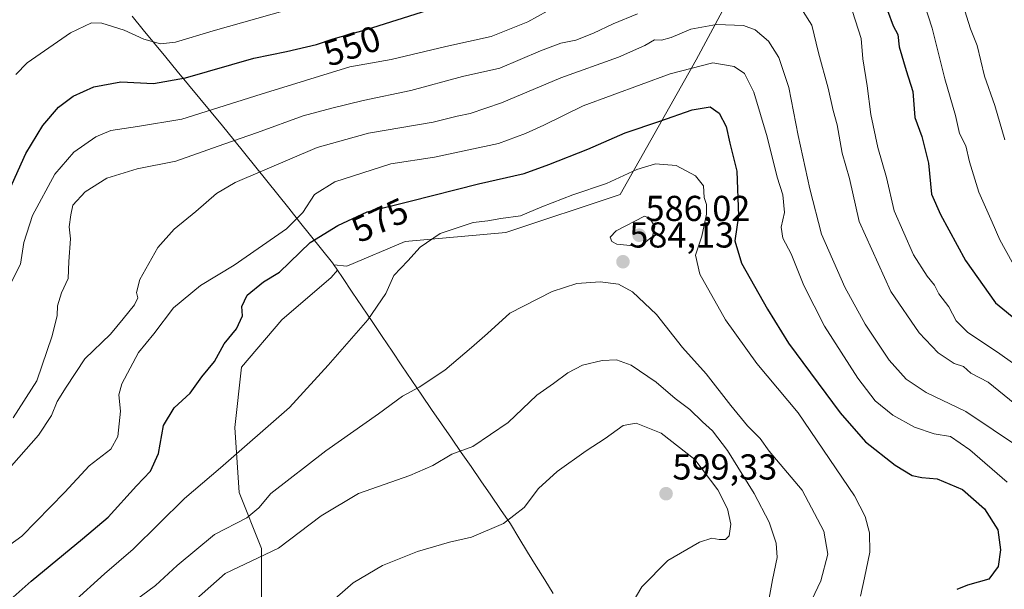
# Model space of a CAD drawing. Units: metres. Extents: x 624920 to 628385, y 4706420 to 4708796.
# Drawn here: x 627037 to 627311, y 4707537 to 4707695 of the extents above; entities that cross this region are included whole.
import ezdxf
from ezdxf.enums import TextEntityAlignment as Align

# ---------------------------------------------------------------- set-up
doc = ezdxf.new("R2010")
doc.units = ezdxf.units.M
doc.header["$MEASUREMENT"] = 0
for name, color, linetype, lineweight in [('Carátula', 7, 'Continuous', 5), ('Curva de nivel maestra', 36, 'Continuous', 30), ('Curva de nivel normal', 36, 'Continuous', 0), ('Matorral CxS', 135, 'Continuous', 0), ('Municipio', 9, 'Continuous', 13), ('Municipio CxS', 142, 'Continuous', 0), ('Punto de cota en terreno', 7, 'Continuous', 0), ('Rótulo de curva de nivel directora', 19, 'Continuous', 0), ('Rótulo de punto de cota en terreno', 19, 'Continuous', 0)]:
    doc.layers.add(name, color=color, linetype=linetype, lineweight=lineweight)
doc.styles.add('Arial', font='txt', dxfattribs={"height": 0.2})

# ---------------------------------------------------------------- blocks, each defined once
blk = doc.blocks.new('*U153')
at = {"layer": 'Matorral CxS', "color": 135, "linetype": 'Continuous', "lineweight": 0}
blk.add_polyline3d([(627244.1719, 4707719.8343, 553.5102), (627224.8655, 4707683.7135, 570.7397), (627203.6905, 4707646.3471, 583.0053), (627171.9291, 4707635.7599, 581.7463), (627143.9045, 4707633.2687, 579.7655), (627127.7123, 4707626.4181, 578.4563), (627124.1559, 4707626.7655, 578.0642), (627125.1179, 4707625.3407, 578.2435), (627123.3529, 4707623.3043, 578.2144), (627109.6519, 4707611.4715, 576.5685), (627098.4417, 4707598.3931, 576.4711), (627096.5731, 4707581.5785, 579.2127), (627097.8183, 4707563.5179, 583.6462), (627104.0457, 4707547.9487, 590.2166), (627104.0455, 4707533.0021, 594.7075), (627102.1767, 4707513.0733, 599.4312), (627103.5131, 4707508.5629, 600.9931), (627099.0073, 4707499.7679, 603.1675), (627092.4409, 4707481.1819, 606.2132), (627087.0139, 4707468.3439, 607.1752), (627082.6987, 4707462.5237, 606.7181), (627074.4727, 4707461.0659, 606.7457), (627055.9859, 4707463.8259, 605.5825), (627034.2951, 4707467.7837, 603.4184)], dxfattribs=at)
blk = doc.blocks.new('*U155')
at = {"layer": 'Matorral CxS', "color": 135, "linetype": 'Continuous', "lineweight": 0}
blk.add_polyline3d([(627034.2951, 4707467.7837, 603.4184), (627055.9859, 4707463.8259, 605.5825), (627074.4727, 4707461.0659, 606.7457), (627082.6987, 4707462.5237, 606.7181), (627087.0139, 4707468.3439, 607.1752), (627092.4409, 4707481.1819, 606.2132), (627099.0073, 4707499.7679, 603.1675), (627103.5131, 4707508.5629, 600.9931), (627102.1767, 4707513.0733, 599.4312), (627104.0455, 4707533.0021, 594.7075), (627104.0457, 4707547.9487, 590.2166), (627097.8183, 4707563.5179, 583.6462), (627096.5731, 4707581.5785, 579.2127), (627098.4417, 4707598.3931, 576.4711), (627109.6519, 4707611.4715, 576.5685), (627123.3529, 4707623.3043, 578.2144), (627125.1179, 4707625.3407, 578.2435), (627124.1559, 4707626.7655, 578.0642), (627127.7123, 4707626.4181, 578.4563), (627143.9045, 4707633.2687, 579.7655), (627171.9291, 4707635.7599, 581.7463), (627203.6905, 4707646.3471, 583.0053), (627224.8655, 4707683.7135, 570.7397), (627244.1719, 4707719.8343, 553.5102)], dxfattribs=at)
blk = doc.blocks.new('*U180')
at = {"layer": 'Curva de nivel normal', "color": 36, "linetype": 'Continuous', "lineweight": 0}
blk.add_polyline3d([(627311.35, 4707566.42, 570), (627300.95, 4707575.35, 570), (627295.51, 4707579.05, 570), (627291.02, 4707579.79, 570), (627285.5, 4707581.68, 570), (627279.48, 4707584.97, 570), (627274.64, 4707588.97, 570), (627269.76, 4707595.26, 570), (627260.53, 4707609.75, 570), (627254.79, 4707621.03, 570), (627251.27, 4707629.84, 570), (627248.9, 4707634.2, 570), (627248.5, 4707637.24, 570), (627249.38, 4707641.35, 570), (627248.9, 4707646.25, 570), (627247.32, 4707651.12, 570), (627244.58, 4707662.33, 570), (627240.84, 4707674.79, 570), (627238.31, 4707679.9, 570), (627235.39, 4707681.86, 570), (627229.45, 4707682.92, 570), (627217.58, 4707679.86, 570), (627193.44, 4707670.98, 570), (627182.48, 4707665.56, 570), (627177.37, 4707663.26, 570), (627169.9, 4707660.47, 570), (627152.07, 4707656.68, 570), (627139.94, 4707654.85, 570), (627124.36, 4707649.84, 570), (627118.74, 4707646.35, 570), (627115.47, 4707641.35, 570), (627110.98, 4707636.78, 570), (627096.44, 4707626.66, 570), (627087.07, 4707621.02, 570), (627079.56, 4707614.82, 570), (627074.05, 4707607.58, 570), (627069.85, 4707602.45, 570), (627065.16, 4707593.7, 570), (627064.38, 4707590.68, 570), (627064.78, 4707586.1, 570), (627064.08, 4707579.07, 570), (627062.09, 4707575.6, 570), (627056.13, 4707570.96, 570), (627049.32, 4707563.64, 570), (627037.35, 4707551.41, 570), (627031.27, 4707547.06, 570)], dxfattribs=at)
blk = doc.blocks.new('*U183')
at = {"layer": 'Curva de nivel normal', "color": 36, "linetype": 'Continuous', "lineweight": 0}
blk.add_polyline3d([(627243.18, 4707523.44, 590), (627246.08, 4707539.26, 590), (627247.38, 4707545.49, 590), (627247.12, 4707549.46, 590), (627245.16, 4707555.27, 590), (627241, 4707563.26, 590), (627233.54, 4707575.17, 590), (627229.39, 4707580.65, 590), (627226.64, 4707583.12, 590), (627223.09, 4707586.59, 590), (627219.04, 4707589.63, 590), (627213.71, 4707594.21, 590), (627206.77, 4707598.91, 590), (627202.68, 4707600.4, 590), (627198.74, 4707600.24, 590), (627193.27, 4707598.94, 590), (627189.15, 4707596.78, 590), (627185.22, 4707593.82, 590), (627180.56, 4707590.57, 590), (627172.61, 4707582.99, 590), (627162.75, 4707576.29, 590), (627156.94, 4707574.15, 590), (627151.64, 4707571.06, 590), (627145.22, 4707568.3, 590), (627130.98, 4707563.24, 590), (627120.56, 4707557.06, 590), (627108.73, 4707548.05, 590), (627093.93, 4707541.03, 590), (627079.56, 4707528.33, 590)], dxfattribs=at)
blk = doc.blocks.new('*U184')
at = {"layer": 'Curva de nivel normal', "color": 36, "linetype": 'Continuous', "lineweight": 0}
blk.add_polyline3d([(627255.25, 4707530.03, 585), (627259.54, 4707539.03, 585), (627261.41, 4707546.36, 585), (627260.32, 4707552.83, 585), (627254.3, 4707564.22, 585), (627245.1, 4707574.97, 585), (627242.6, 4707578.57, 585), (627239.12, 4707582.03, 585), (627234.44, 4707587.69, 585), (627227.66, 4707596.47, 585), (627221.04, 4707603.85, 585), (627213.84, 4707612.98, 585), (627207.18, 4707619.31, 585), (627203.27, 4707621.41, 585), (627198.15, 4707622.07, 585), (627191.66, 4707621.59, 585), (627184.8, 4707619.41, 585), (627173.02, 4707613.39, 585), (627166.83, 4707607.67, 585), (627162.41, 4707603.8, 585), (627155.01, 4707597.52, 585), (627147.84, 4707592.82, 585), (627143.23, 4707590.32, 585), (627136.56, 4707585.38, 585), (627121.9, 4707575.15, 585), (627106.56, 4707563.25, 585), (627103.23, 4707559.23, 585), (627099.9, 4707556.5, 585), (627090.9, 4707551.84, 585), (627080.56, 4707543.24, 585), (627074.56, 4707537.66, 585), (627067.08, 4707532.21, 585)], dxfattribs=at)
blk = doc.blocks.new('*U185')
at = {"layer": 'Curva de nivel normal', "color": 36, "linetype": 'Continuous', "lineweight": 0}
blk.add_polyline3d([(627205.85, 4707530.79, 595), (627209.71, 4707537.36, 595), (627216.98, 4707544.63, 595), (627225.76, 4707549.76, 595), (627229.22, 4707550.87, 595), (627231.22, 4707550.44, 595), (627233.02, 4707550.52, 595), (627234.02, 4707551.53, 595), (627234.5, 4707554.76, 595), (627233.55, 4707559.03, 595), (627230.89, 4707564.28, 595), (627224.48, 4707572.74, 595), (627215.08, 4707580.05, 595), (627208.18, 4707582.75, 595), (627204.58, 4707582.11, 595), (627199.55, 4707578.52, 595), (627194.22, 4707575.1, 595), (627186.16, 4707569.35, 595), (627181, 4707564.66, 595), (627177, 4707559.36, 595), (627171.25, 4707554.92, 595), (627162.4, 4707551.13, 595), (627156.28, 4707549.7, 595), (627147.41, 4707547.1, 595), (627137.66, 4707543.24, 595), (627129.5, 4707538.4, 595), (627122.19, 4707532.03, 595)], dxfattribs=at)
blk = doc.blocks.new('*U186')
at = {"layer": 'Curva de nivel normal', "color": 36, "linetype": 'Continuous', "lineweight": 0}
for points in [[(627035.71, 4707679.67, 545), (627038.84, 4707682.93, 545), (627050.9, 4707691.23, 545), (627056.7, 4707694.03, 545), (627059.61, 4707693.94, 545), (627065.86, 4707691.99, 545), (627071.32, 4707689.44, 545), (627075.89, 4707688.2, 545), (627080.06, 4707688.61, 545), (627090.56, 4707691.74, 545), (627111.23, 4707697.6, 545)], [(627284.24, 4707711.78, 545), (627290.46, 4707692.55, 545), (627294, 4707678.47, 545), (627296.9, 4707668.3, 545), (627298.01, 4707663.22, 545), (627299.77, 4707659.85, 545), (627300.86, 4707655.36, 545), (627303.41, 4707647, 545), (627307.15, 4707638.66, 545), (627309.26, 4707633.74, 545), (627312.68, 4707627.49, 545)]]:
    blk.add_polyline3d(points, dxfattribs=at)
blk = doc.blocks.new('*U188')
at = {"layer": 'Curva de nivel normal', "color": 36, "linetype": 'Continuous', "lineweight": 0}
for points in [[(627313.39, 4707588.21, 560), (627306.06, 4707594.21, 560), (627301.25, 4707596.72, 560), (627299.13, 4707598.56, 560), (627296.53, 4707599.33, 560), (627292.16, 4707602.31, 560), (627286.82, 4707607.9, 560), (627278.98, 4707619.37, 560), (627270.15, 4707638.79, 560), (627267.5, 4707650.78, 560), (627265.47, 4707657.79, 560), (627264.06, 4707665.69, 560), (627262.9, 4707669.69, 560), (627261.5, 4707675.9, 560), (627258.87, 4707685.71, 560), (627256.98, 4707693.4, 560), (627253.91, 4707698.2, 560)], [(627208.58, 4707696.5, 560), (627201.74, 4707693.72, 560), (627196.32, 4707691.12, 560), (627191.41, 4707689.21, 560), (627187.22, 4707688.34, 560), (627181.56, 4707686.26, 560), (627170.23, 4707681.44, 560), (627159.9, 4707679.06, 560), (627145.56, 4707675.22, 560), (627132.23, 4707672.39, 560), (627123.56, 4707670.28, 560), (627115.56, 4707668.2, 560), (627102.9, 4707663.55, 560), (627093.56, 4707660.33, 560), (627080.23, 4707655.56, 560), (627069.44, 4707653.46, 560), (627060.99, 4707650.81, 560), (627055.02, 4707647.02, 560), (627051.58, 4707643.35, 560), (627051.02, 4707640.69, 560), (627050.5, 4707637.35, 560), (627050.93, 4707634.02, 560), (627050.47, 4707627.69, 560), (627050.26, 4707623.02, 560), (627048.4, 4707619.02, 560), (627047.3, 4707615.36, 560), (627047.19, 4707612.7, 560), (627045.85, 4707607.03, 560), (627041.55, 4707594.59, 560), (627034.95, 4707584.26, 560)]]:
    blk.add_polyline3d(points, dxfattribs=at)
blk = doc.blocks.new('*U196')
at = {"layer": 'Curva de nivel normal', "color": 36, "linetype": 'Continuous', "lineweight": 0}
blk.add_polyline3d([(627051.57, 4707533, 580), (627060.34, 4707540.92, 580), (627068.34, 4707547.82, 580), (627082.59, 4707561.88, 580), (627092.57, 4707570.42, 580), (627111.82, 4707587.17, 580), (627122.56, 4707598.91, 580), (627133.52, 4707611.48, 580), (627138.54, 4707618.84, 580), (627140.81, 4707623.81, 580), (627144.72, 4707627.92, 580), (627148.09, 4707631.69, 580), (627153.67, 4707635.45, 580), (627162.82, 4707638.52, 580), (627166.9, 4707639.02, 580), (627170.52, 4707639.64, 580), (627176.01, 4707640.43, 580), (627181.95, 4707642.92, 580), (627190.6, 4707646.24, 580), (627199.91, 4707649.39, 580), (627208.32, 4707653.23, 580), (627213.51, 4707654.79, 580), (627219.24, 4707654.38, 580), (627224.65, 4707651.46, 580), (627226.85, 4707648.73, 580), (627227.06, 4707645.46, 580), (627227.68, 4707643.54, 580), (627227.7, 4707640.84, 580), (627226.44, 4707634.75, 580), (627224.64, 4707629.47, 580), (627225.86, 4707624.17, 580), (627232.98, 4707611.46, 580), (627241.7, 4707599.36, 580), (627253.17, 4707585.71, 580), (627268.83, 4707562.64, 580), (627271.82, 4707556.91, 580), (627273.01, 4707552.34, 580), (627273.11, 4707546.92, 580), (627271.68, 4707539.84, 580), (627270.5, 4707534.72, 580)], dxfattribs=at)
blk = doc.blocks.new('*U206')
at = {"layer": 'Curva de nivel normal', "color": 36, "linetype": 'Continuous', "lineweight": 0}
blk.add_polyline3d([(627310.66, 4707661.47, 540), (627307.9, 4707671.04, 540), (627304.99, 4707679.18, 540), (627302.96, 4707687.7, 540), (627301.11, 4707692.37, 540), (627299, 4707699.11, 540)], dxfattribs=at)
blk = doc.blocks.new('*U207')
at = {"layer": 'Curva de nivel normal', "color": 36, "linetype": 'Continuous', "lineweight": 0}
blk.add_polyline3d([(627028.91, 4707564.77, 565), (627042.01, 4707579.49, 565), (627045.61, 4707584.94, 565), (627047.21, 4707588.81, 565), (627049.7, 4707592.82, 565), (627054.88, 4707600.66, 565), (627062.06, 4707607.52, 565), (627065.56, 4707611.74, 565), (627068.67, 4707615.66, 565), (627069.62, 4707617.61, 565), (627069.23, 4707619.05, 565), (627070.17, 4707622.67, 565), (627075.19, 4707631.6, 565), (627079.7, 4707636.66, 565), (627085.71, 4707641.6, 565), (627091.53, 4707646.57, 565), (627096.66, 4707649.69, 565), (627119.45, 4707659.35, 565), (627133.73, 4707663.31, 565), (627151.73, 4707666.4, 565), (627158.38, 4707668.04, 565), (627162.06, 4707668.8, 565), (627170.73, 4707671.77, 565), (627187.18, 4707678.68, 565), (627203.22, 4707684.51, 565), (627210.55, 4707687.71, 565), (627213.22, 4707689.24, 565), (627215.22, 4707689.2, 565), (627217.89, 4707689.9, 565), (627223.38, 4707692.21, 565), (627230.51, 4707693.58, 565), (627237.97, 4707693.23, 565), (627241.28, 4707692.1, 565), (627244.91, 4707688.92, 565), (627247.86, 4707684.35, 565), (627250.65, 4707676.02, 565), (627253.18, 4707662.69, 565), (627256.49, 4707647.93, 565), (627259.71, 4707635.31, 565), (627266.17, 4707620.58, 565), (627271.81, 4707610.28, 565), (627278.51, 4707600.3, 565), (627283.19, 4707595, 565), (627288.79, 4707591.27, 565), (627299.85, 4707586, 565), (627315.02, 4707575.88, 565)], dxfattribs=at)
blk = doc.blocks.new('*U213')
at = {"layer": 'Curva de nivel maestra', "color": 36, "linetype": 'Continuous', "lineweight": 30}
blk.add_polyline3d([(627033.26, 4707532.98, 575), (627039.93, 4707538.94, 575), (627054.2, 4707550.7, 575), (627061.35, 4707556.7, 575), (627069.24, 4707565.36, 575), (627073.19, 4707569.44, 575), (627075.39, 4707574.33, 575), (627076.76, 4707582.1, 575), (627079.72, 4707587.03, 575), (627084.18, 4707591.17, 575), (627087.46, 4707595.68, 575), (627090.9, 4707599.89, 575), (627093.61, 4707604.8, 575), (627097.07, 4707609.01, 575), (627098.69, 4707612.61, 575), (627098.53, 4707615.19, 575), (627099.98, 4707618.35, 575), (627104.57, 4707622.1, 575), (627108.98, 4707624.75, 575), (627117.53, 4707633.02, 575), (627125.25, 4707637.73, 575), (627133.4, 4707641.48, 575), (627145.37, 4707644.48, 575), (627164.31, 4707649.24, 575), (627177.02, 4707652.15, 575), (627183.9, 4707654.67, 575), (627194.76, 4707658.92, 575), (627205.13, 4707663.44, 575), (627214.76, 4707666.7, 575), (627223.7, 4707669.85, 575), (627228.78, 4707670.68, 575), (627231.26, 4707668.95, 575), (627233.14, 4707665.22, 575), (627234.25, 4707660.61, 575), (627236.15, 4707652.84, 575), (627236.58, 4707640.39, 575), (627235.57, 4707633.4, 575), (627237.42, 4707627.23, 575), (627244.67, 4707614.48, 575), (627250.56, 4707605.03, 575), (627264.84, 4707585.64, 575), (627271.94, 4707577.59, 575), (627280.13, 4707571.11, 575), (627284.89, 4707568.27, 575), (627287.55, 4707567.66, 575), (627291.88, 4707567.31, 575), (627298.92, 4707564.38, 575), (627305.04, 4707559, 575), (627308.67, 4707553.12, 575), (627309.49, 4707547.64, 575), (627308.8, 4707542.94, 575), (627306.25, 4707539.44, 575), (627300.3, 4707537.82, 575), (627297.28, 4707536.62, 575)], dxfattribs=at)
blk = doc.blocks.new('5PATER')
at = {"layer": 'Carátula', "linetype": 'Continuous', "lineweight": 5}
h = blk.add_hatch(color=250, dxfattribs=at)
edge = h.paths.add_edge_path()
edge.add_ellipse((0, 0.01), major_axis=(-1.33, -1.34), ratio=0.999422, start_angle=0, end_angle=360)

msp = doc.modelspace()

# ---------------------------------------------------------------- linework, layer by layer
at = {"layer": 'Curva de nivel maestra', "color": 36, "linetype": 'Continuous', "lineweight": 30}
for points in [[(627033.81, 4707647.46, 550), (627038.47, 4707657.69, 550), (627043.22, 4707665.45, 550), (627047.61, 4707670.58, 550), (627051.66, 4707673.6, 550), (627057.42, 4707676.24, 550), (627064.94, 4707677.63, 550), (627073.99, 4707677.19, 550), (627082.88, 4707678.68, 550), (627101.9, 4707684.17, 550), (627110.94, 4707686.03, 550), (627119.27, 4707687.98, 550), (627123.9, 4707689.54, 550), (627133.23, 4707692.12, 550), (627150.23, 4707697.5, 550)], [(627278.02, 4707697.39, 550), (627279.57, 4707693.21, 550), (627280.94, 4707690.73, 550), (627281.26, 4707687.36, 550), (627283.22, 4707680.75, 550), (627285.06, 4707674.92, 550), (627285.6, 4707667.67, 550), (627287.55, 4707662.41, 550), (627289.39, 4707654.99, 550), (627290.28, 4707646.43, 550), (627292.73, 4707640.76, 550), (627299.73, 4707627.97, 550), (627308.1, 4707616.26, 550), (627321.45, 4707605.27, 550)]]:
    msp.add_polyline3d(points, dxfattribs=at)
at = {"layer": 'Curva de nivel normal', "color": 36, "linetype": 'Continuous', "lineweight": 0}
for points in [[(627183.39, 4707697.21, 555), (627178.01, 4707694.26, 555), (627167.85, 4707690.23, 555), (627155.28, 4707687.45, 555), (627140.05, 4707683.83, 555), (627128.56, 4707681.75, 555), (627103.9, 4707674.18, 555), (627081.9, 4707667.22, 555), (627069.56, 4707665.18, 555), (627062.16, 4707664.09, 555), (627057.94, 4707662.35, 555), (627051.83, 4707658.1, 555), (627046.58, 4707651.92, 555), (627040.33, 4707640.46, 555), (627037.96, 4707633.02, 555), (627036.99, 4707626.93, 555), (627033.32, 4707619.65, 555)], [(627318.28, 4707595.68, 555), (627308.66, 4707602.51, 555), (627300.33, 4707607.97, 555), (627297.1, 4707611.25, 555), (627295.07, 4707615.12, 555), (627292.32, 4707618.74, 555), (627291.08, 4707621.16, 555), (627289.03, 4707623.62, 555), (627285.31, 4707629.56, 555), (627279.87, 4707641.81, 555), (627277.8, 4707651.02, 555), (627275.35, 4707659.36, 555), (627273.44, 4707668.58, 555), (627272.36, 4707676.49, 555), (627271.16, 4707683.97, 555), (627270.7, 4707689.62, 555), (627268.32, 4707697.11, 555)], [(627209.23, 4707631.91, 585), (627212.68, 4707634.68, 585), (627213.33, 4707637.43, 585), (627211.93, 4707639.67, 585), (627210.52, 4707640.32, 585), (627202.56, 4707636.18, 585), (627200.96, 4707634.49, 585), (627201.44, 4707633.24, 585), (627202.78, 4707632.49, 585), (627209.23, 4707631.91, 585)]]:
    msp.add_polyline3d(points, dxfattribs=at)
at = {"layer": 'Matorral CxS', "color": 135, "linetype": 'Continuous', "lineweight": 0}
msp.add_polyline3d([(627244.17, 4707719.83, 553.51), (627224.87, 4707683.71, 570.74), (627203.69, 4707646.35, 583.01), (627171.93, 4707635.76, 581.75), (627143.9, 4707633.27, 579.77), (627127.71, 4707626.42, 578.46), (627124.16, 4707626.77, 578.06), (627125.12, 4707625.34, 578.24), (627123.35, 4707623.3, 578.21), (627109.65, 4707611.47, 576.57), (627098.44, 4707598.39, 576.47), (627096.57, 4707581.58, 579.21), (627097.82, 4707563.52, 583.65), (627104.05, 4707547.95, 590.22), (627104.05, 4707533, 594.71), (627102.18, 4707513.07, 599.43), (627103.51, 4707508.56, 600.99), (627099.01, 4707499.77, 603.17), (627092.44, 4707481.18, 606.21), (627087.01, 4707468.34, 607.18), (627082.7, 4707462.52, 606.72), (627074.47, 4707461.07, 606.75), (627055.99, 4707463.83, 605.58), (627034.3, 4707467.78, 603.42)], dxfattribs=at)
msp.add_polyline3d([(627244.17, 4707719.83, 553.51), (627224.87, 4707683.71, 570.74), (627203.69, 4707646.35, 583.01), (627171.93, 4707635.76, 581.75), (627143.9, 4707633.27, 579.77), (627127.71, 4707626.42, 578.46), (627124.16, 4707626.77, 578.06), (627125.12, 4707625.34, 578.24), (627123.35, 4707623.3, 578.21), (627109.65, 4707611.47, 576.57), (627098.44, 4707598.39, 576.47), (627096.57, 4707581.58, 579.21), (627097.82, 4707563.52, 583.65), (627104.05, 4707547.95, 590.22), (627104.05, 4707533, 594.71), (627102.18, 4707513.07, 599.43), (627103.51, 4707508.56, 600.99), (627099.01, 4707499.77, 603.17), (627092.44, 4707481.18, 606.21), (627087.01, 4707468.34, 607.18), (627082.7, 4707462.52, 606.72), (627074.47, 4707461.07, 606.75), (627055.99, 4707463.83, 605.58), (627034.3, 4707467.78, 603.42)], dxfattribs=at)
at = {"layer": 'Municipio', "color": 9, "linetype": 'Continuous', "lineweight": 13}
msp.add_polyline3d([(627068.01, 4707695.89, 542.6), (627071.15, 4707692.07, 543.66), (627074.29, 4707688.26, 544.91), (627077.43, 4707684.44, 546.4), (627080.57, 4707680.62, 548.67), (627083.71, 4707676.8, 550.71), (627086.85, 4707672.98, 552.99), (627089.99, 4707669.16, 555), (627093.13, 4707665.35, 557.26), (627096.27, 4707661.53, 559.59), (627099.41, 4707657.71, 561.99), (627102.45, 4707653.92, 564.25), (627105.49, 4707650.12, 566.12), (627108.53, 4707646.33, 567.58), (627111.57, 4707642.54, 568.79), (627114.6, 4707638.74, 570.29), (627117.64, 4707634.95, 573.72), (627120.68, 4707631.15, 576.12), (627123.72, 4707627.36, 577.4), (627126.48, 4707623.27, 577.99), (627129.24, 4707619.18, 578.56), (627132.01, 4707615.09, 579.26), (627134.77, 4707611, 580.13), (627137.53, 4707606.9, 580.98), (627140.29, 4707602.81, 581.93), (627143.06, 4707598.72, 583.12), (627145.82, 4707594.63, 584.34), (627148.58, 4707590.54, 585.44), (627151.31, 4707586.57, 586.41), (627154.05, 4707582.61, 587.61), (627156.78, 4707578.64, 588.64), (627159.52, 4707574.68, 589.87), (627162.25, 4707570.71, 591.01), (627164.99, 4707566.75, 592.15), (627167.72, 4707562.78, 593.13), (627170.46, 4707558.82, 594.19), (627173.19, 4707554.85, 595.07), (627175.59, 4707550.92, 595.71), (627178, 4707547, 596.37), (627180.4, 4707543.07, 596.82), (627182.73, 4707539.26, 597.13), (627185.07, 4707535.44, 596.98)], dxfattribs=at)
msp.add_polyline3d([(627068.01, 4707695.89, 542.6), (627071.15, 4707692.07, 543.66), (627074.29, 4707688.26, 544.91), (627077.43, 4707684.44, 546.4), (627080.57, 4707680.62, 548.67), (627083.71, 4707676.8, 550.71), (627086.85, 4707672.98, 552.99), (627089.99, 4707669.16, 555), (627093.13, 4707665.35, 557.26), (627096.27, 4707661.53, 559.59), (627099.41, 4707657.71, 561.99), (627102.45, 4707653.92, 564.25), (627105.49, 4707650.12, 566.12), (627108.53, 4707646.33, 567.58), (627111.57, 4707642.54, 568.79), (627114.6, 4707638.74, 570.29), (627117.64, 4707634.95, 573.72), (627120.68, 4707631.15, 576.12), (627123.72, 4707627.36, 577.4), (627126.48, 4707623.27, 577.99), (627129.24, 4707619.18, 578.56), (627132.01, 4707615.09, 579.26), (627134.77, 4707611, 580.13), (627137.53, 4707606.9, 580.98), (627140.29, 4707602.81, 581.93), (627143.06, 4707598.72, 583.12), (627145.82, 4707594.63, 584.34), (627148.58, 4707590.54, 585.44), (627151.31, 4707586.57, 586.41), (627154.05, 4707582.61, 587.61), (627156.78, 4707578.64, 588.64), (627159.52, 4707574.68, 589.87), (627162.25, 4707570.71, 591.01), (627164.99, 4707566.75, 592.15), (627167.72, 4707562.78, 593.13), (627170.46, 4707558.82, 594.19), (627173.19, 4707554.85, 595.07), (627175.59, 4707550.92, 595.71), (627178, 4707547, 596.37), (627180.4, 4707543.07, 596.82), (627182.73, 4707539.26, 597.13), (627185.07, 4707535.44, 596.98)], dxfattribs=at)
at = {"layer": 'Municipio CxS', "color": 142, "linetype": 'Continuous', "lineweight": 0}
for points in [[(627068.01, 4707695.89, 542.6), (627071.15, 4707692.07, 543.66), (627074.29, 4707688.26, 544.91), (627077.43, 4707684.44, 546.4), (627080.57, 4707680.62, 548.67), (627083.71, 4707676.8, 550.71), (627086.85, 4707672.98, 552.99), (627089.99, 4707669.16, 555), (627093.13, 4707665.35, 557.26), (627096.27, 4707661.53, 559.59), (627099.41, 4707657.71, 561.99), (627102.45, 4707653.92, 564.25), (627105.49, 4707650.12, 566.12), (627108.53, 4707646.33, 567.58), (627111.57, 4707642.54, 568.79), (627114.6, 4707638.74, 570.29), (627117.64, 4707634.95, 573.72), (627120.68, 4707631.15, 576.12), (627123.72, 4707627.36, 577.4), (627126.48, 4707623.27, 577.99), (627129.24, 4707619.18, 578.56), (627132.01, 4707615.09, 579.26), (627134.77, 4707611, 580.13), (627137.53, 4707606.9, 580.98), (627140.29, 4707602.81, 581.93), (627143.06, 4707598.72, 583.12), (627145.82, 4707594.63, 584.34), (627148.58, 4707590.54, 585.44), (627151.31, 4707586.57, 586.41), (627154.05, 4707582.61, 587.61), (627156.78, 4707578.64, 588.64), (627159.52, 4707574.68, 589.87), (627162.25, 4707570.71, 591.01), (627164.99, 4707566.75, 592.15), (627167.72, 4707562.78, 593.13), (627170.46, 4707558.82, 594.19), (627173.19, 4707554.85, 595.07), (627175.59, 4707550.92, 595.71), (627178, 4707547, 596.37), (627180.4, 4707543.07, 596.82), (627182.73, 4707539.26, 597.13), (627185.07, 4707535.44, 596.98)], [(627185.07, 4707535.44, 596.98), (627182.73, 4707539.26, 597.13), (627180.4, 4707543.07, 596.82), (627178, 4707547, 596.37), (627175.59, 4707550.92, 595.71), (627173.19, 4707554.85, 595.07), (627170.46, 4707558.82, 594.19), (627167.72, 4707562.78, 593.13), (627164.99, 4707566.75, 592.15), (627162.25, 4707570.71, 591.01), (627159.52, 4707574.68, 589.87), (627156.78, 4707578.64, 588.64), (627154.05, 4707582.61, 587.61), (627151.31, 4707586.57, 586.41), (627148.58, 4707590.54, 585.44), (627145.82, 4707594.63, 584.34), (627143.06, 4707598.72, 583.12), (627140.29, 4707602.81, 581.93), (627137.53, 4707606.9, 580.98), (627134.77, 4707611, 580.13), (627132.01, 4707615.09, 579.26), (627129.24, 4707619.18, 578.56), (627126.48, 4707623.27, 577.99), (627123.72, 4707627.36, 577.4), (627120.68, 4707631.15, 576.12), (627117.64, 4707634.95, 573.72), (627114.6, 4707638.74, 570.29), (627111.57, 4707642.54, 568.79), (627108.53, 4707646.33, 567.58), (627105.49, 4707650.12, 566.12), (627102.45, 4707653.92, 564.25), (627099.41, 4707657.71, 561.99), (627096.27, 4707661.53, 559.59), (627093.13, 4707665.35, 557.26), (627089.99, 4707669.16, 555), (627086.85, 4707672.98, 552.99), (627083.71, 4707676.8, 550.71), (627080.57, 4707680.62, 548.67), (627077.43, 4707684.44, 546.4), (627074.29, 4707688.26, 544.91), (627071.15, 4707692.07, 543.66), (627068.01, 4707695.89, 542.6)]]:
    msp.add_polyline3d(points, dxfattribs=at)

# ---------------------------------------------------------------- block references
at = {"layer": 'Curva de nivel maestra', "color": 36, "linetype": 'Continuous', "lineweight": 30}
msp.add_blockref('*U213', (0, 0), dxfattribs=at)
at = {"layer": 'Curva de nivel normal', "color": 36, "linetype": 'Continuous', "lineweight": 0}
for name in ['*U186', '*U206', '*U180', '*U207', '*U188', '*U184', '*U196', '*U185', '*U183']:
    msp.add_blockref(name, (0, 0), dxfattribs=at)
at = {"layer": 'Matorral CxS', "color": 135, "linetype": 'Continuous', "lineweight": 0}
for name in ['*U153', '*U155']:
    msp.add_blockref(name, (0, 0), dxfattribs=at)
at = {"layer": 'Punto de cota en terreno', "linetype": 'Continuous', "lineweight": 0}
for p in [(627209, 4707635, 586.02), (627204.49, 4707627.63, 584.13), (627216.48, 4707563.19, 599.33)]:
    msp.add_blockref('5PATER', p, dxfattribs=at)

# ---------------------------------------------------------------- texts
at = {"layer": 'Rótulo de curva de nivel directora', "color": 19, "linetype": 'Continuous', "lineweight": 0, "style": 'Arial'}
for s, rotation, p in [('550', 18.6204, (627129.18, 4707687.6)), ('575', 24.7082, (627136.91, 4707639.21))]:
    msp.add_text(s, height=7, rotation=rotation, dxfattribs=at).set_placement(p, align=Align.MIDDLE_CENTER)
at = {"layer": 'Rótulo de punto de cota en terreno', "color": 19, "linetype": 'Continuous', "lineweight": 0, "style": 'Arial'}
for s, p in [('586,02', (627210.76, 4707636.76)), ('584,13', (627206.25, 4707629.39)), ('599,33', (627218.24, 4707564.95))]:
    msp.add_text(s, height=7, dxfattribs=at).set_placement(p, align=Align.BOTTOM_LEFT)

doc.saveas('drawing.dxf')
